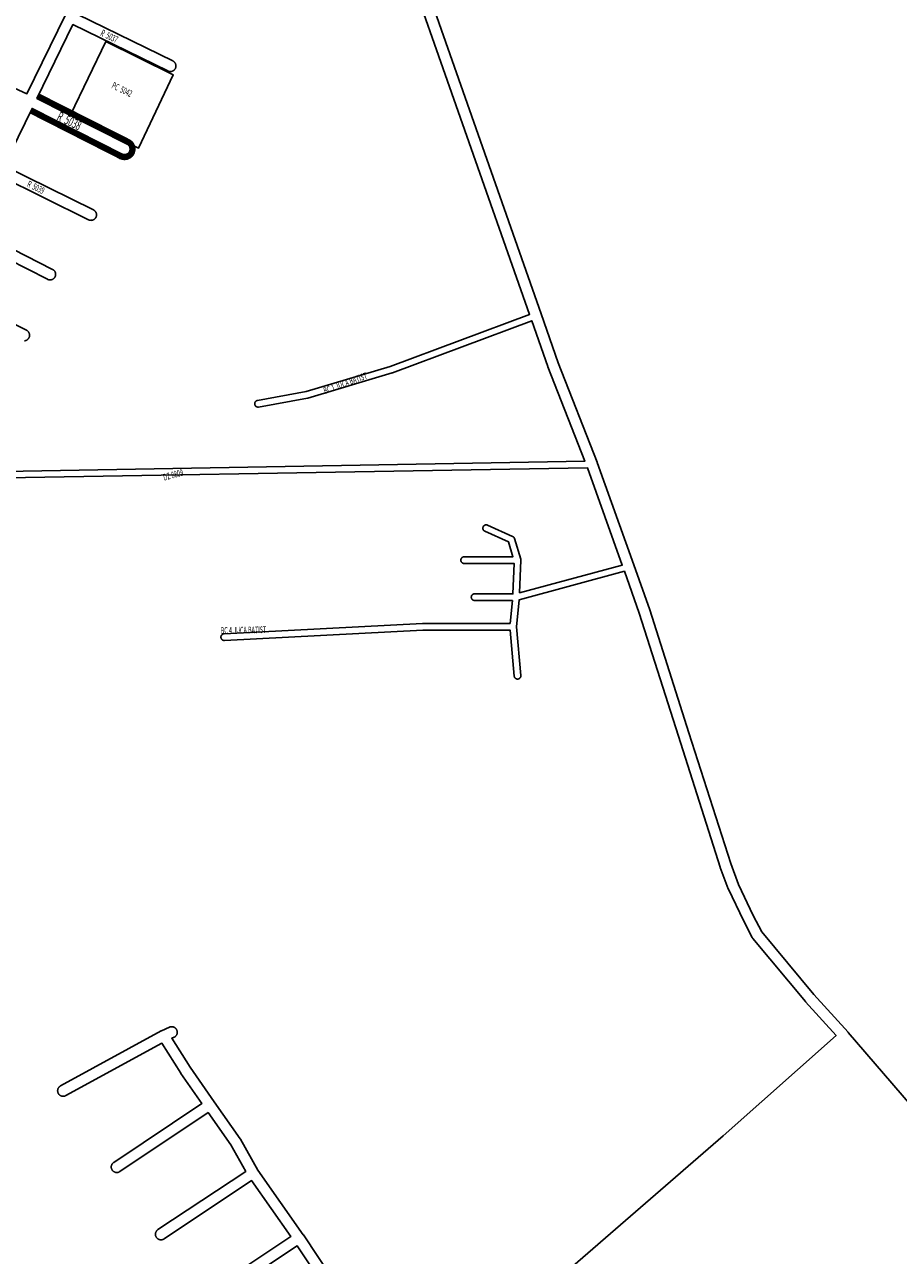
# Model space of a CAD drawing. Extents: x 4770 to 10386, y 2093 to 7971.
# Drawn here: x 7493 to 8281, y 3357 to 4466 of the extents above; entities that cross this region are included whole.
import ezdxf

# ---------------------------------------------------------------- set-up
doc = ezdxf.new("R2010")
doc.units = 0
doc.header["$MEASUREMENT"] = 0
for name, color, linetype in [('eee', 7, 'CONTINUOUS'), ('Eixos', 7, 'CONTINUOUS'), ('Poa_Buffer', 7, 'CONTINUOUS')]:
    doc.layers.add(name, color=color, linetype=linetype)
doc.styles.add('p', font='ARIAL.TTF', dxfattribs={"width": 0.6, "height": 6})

msp = doc.modelspace()

# ---------------------------------------------------------------- linework, layer by layer
at = {"layer": 'Eixos', "elevation": -1}
msp.add_lwpolyline([(7566.4, 4450.9), (7534.7, 4384.9), (7595.8, 4354.9), (7627.3, 4420.9), (7566.4, 4450.9)], dxfattribs=at)
at = {"layer": 'Poa_Buffer'}
for points in [[(7965, 4158.2), (7950.6, 4199.4), (7824.9, 4152.5), (7824.8, 4152.5), (7824.7, 4152.5), (7748.5, 4129.7), (7748.5, 4129.7), (7748.3, 4129.6), (7748.2, 4129.6), (7704.2, 4121.6), (7704.1, 4121.6), (7703.9, 4121.6), (7703.7, 4121.6), (7703.5, 4121.6), (7703.3, 4121.6), (7703.1, 4121.6), (7702.9, 4121.7), (7702.7, 4121.8), (7702.5, 4121.8), (7702.3, 4121.9), (7702.2, 4122), (7702, 4122.1), (7701.8, 4122.2), (7701.7, 4122.3), (7701.5, 4122.5), (7701.4, 4122.6), (7701.3, 4122.8), (7701.2, 4122.9), (7701.1, 4123.1), (7701, 4123.3), (7700.9, 4123.4), (7700.8, 4123.6), (7700.8, 4123.8), (7700.7, 4124), (7700.7, 4124.2), (7700.7, 4124.4), (7700.7, 4124.6), (7700.7, 4124.8), (7700.7, 4125), (7700.7, 4125.2), (7700.8, 4125.4), (7700.8, 4125.6), (7700.9, 4125.7), (7701, 4125.9), (7701.1, 4126.1), (7701.2, 4126.3), (7701.3, 4126.4), (7701.4, 4126.6), (7701.5, 4126.7), (7701.7, 4126.8), (7701.8, 4127), (7702, 4127.1), (7702.2, 4127.2), (7702.3, 4127.3), (7702.5, 4127.4), (7702.7, 4127.4), (7702.9, 4127.5), (7703.1, 4127.5), (7703.1, 4127.5), (7747, 4135.5), (7822.9, 4158.2), (7948.6, 4205.1), (7827.7, 4548.9)], [(7837.5, 4551.4), (7959, 4205.6), (7959, 4205.6), (7974.4, 4161.6), (8009.5, 4071.9), (8009.6, 4071.8), (8009.6, 4071.8), (8042.7, 3979.4), (8042.7, 3979.4), (8056.9, 3939), (8056.9, 3938.9), (8056.9, 3938.9), (8092.3, 3828.2), (8092.3, 3828.2), (8129.9, 3710.2), (8136.9, 3691.3), (8150.3, 3663.4), (8157.9, 3648.7), (8205, 3592.2), (8235.8, 3558.2), (8235.8, 3558.1), (8235.8, 3558.1), (8380.2, 3390.8)], [(7541.2, 4475.3), (7626.9, 4433.5), (7626.9, 4433.5), (7627.2, 4433.3), (7627.5, 4433.1), (7627.7, 4432.9), (7628, 4432.7), (7628.2, 4432.5), (7628.4, 4432.3), (7628.6, 4432), (7628.8, 4431.7), (7629, 4431.5), (7629.2, 4431.2), (7629.3, 4430.9), (7629.4, 4430.6), (7629.5, 4430.3), (7629.6, 4429.9), (7629.6, 4429.6), (7629.7, 4429.3), (7629.7, 4429), (7629.7, 4428.6), (7629.6, 4428.3), (7629.6, 4428), (7629.5, 4427.7), (7629.4, 4427.4), (7629.3, 4427.1), (7629.2, 4426.8), (7629, 4426.5), (7628.8, 4426.2), (7628.6, 4425.9), (7628.4, 4425.7), (7628.2, 4425.4), (7628, 4425.2), (7627.7, 4425), (7627.5, 4424.8), (7627.2, 4424.6), (7626.9, 4424.5), (7626.6, 4424.3), (7626.3, 4424.2), (7626, 4424.1), (7625.7, 4424.1), (7625.3, 4424), (7625, 4424), (7624.7, 4424), (7624.4, 4424), (7624, 4424), (7623.7, 4424.1), (7623.4, 4424.1), (7623.1, 4424.2), (7622.8, 4424.3), (7622.5, 4424.5), (7536.8, 4466.3), (7504.4, 4399.7), (7585.6, 4358.6), (7585.8, 4358.4), (7586.1, 4358.2), (7586.4, 4358.1), (7586.6, 4357.9), (7586.9, 4357.6), (7587.1, 4357.4), (7587.3, 4357.1), (7587.5, 4356.9), (7587.7, 4356.6), (7587.8, 4356.3), (7587.9, 4356), (7588.1, 4355.7), (7588.2, 4355.4), (7588.2, 4355.1), (7588.3, 4354.7), (7588.3, 4354.4), (7588.3, 4354.1), (7588.3, 4353.8), (7588.3, 4353.4), (7588.2, 4353.1), (7588.2, 4352.8), (7588.1, 4352.5), (7587.9, 4352.2), (7587.8, 4351.9), (7587.7, 4351.6), (7587.5, 4351.3), (7587.3, 4351), (7587.1, 4350.8), (7586.9, 4350.6), (7586.6, 4350.3), (7586.4, 4350.1), (7586.1, 4349.9), (7585.8, 4349.8), (7585.5, 4349.6), (7585.2, 4349.5), (7584.9, 4349.4), (7584.6, 4349.3), (7584.3, 4349.2), (7584, 4349.1), (7583.7, 4349.1), (7583.3, 4349.1), (7583, 4349.1), (7582.7, 4349.1), (7582.3, 4349.2), (7582, 4349.3), (7581.7, 4349.4), (7581.4, 4349.5), (7581.1, 4349.6), (7581.1, 4349.6), (7500, 4390.7), (7474.9, 4339), (7555.3, 4299.3), (7555.6, 4299.2), (7555.9, 4299), (7556.2, 4298.8), (7556.4, 4298.6), (7556.7, 4298.4), (7556.9, 4298.1), (7557.1, 4297.9), (7557.3, 4297.6), (7557.5, 4297.3), (7557.6, 4297.1), (7557.8, 4296.8), (7557.9, 4296.4), (7558, 4296.1), (7558, 4295.8), (7558.1, 4295.5), (7558.1, 4295.2), (7558.1, 4294.8), (7558.1, 4294.5), (7558.1, 4294.2), (7558, 4293.9), (7558, 4293.5), (7557.9, 4293.2), (7557.8, 4292.9), (7557.6, 4292.6), (7557.5, 4292.3), (7557.3, 4292.1), (7557.1, 4291.8), (7556.9, 4291.5), (7556.7, 4291.3), (7556.4, 4291.1), (7556.2, 4290.9), (7555.9, 4290.7), (7555.6, 4290.5), (7555.3, 4290.4), (7555, 4290.2), (7554.7, 4290.1), (7554.4, 4290), (7554.1, 4289.9), (7553.8, 4289.9), (7553.5, 4289.9), (7553.1, 4289.8), (7552.8, 4289.9), (7552.5, 4289.9), (7552.2, 4289.9), (7551.8, 4290), (7551.5, 4290.1), (7551.2, 4290.2), (7550.9, 4290.4), (7470.5, 4330)], [(7472.5, 4414.5), (7495.4, 4404), (7530, 4475.2)], [(7447.1, 4281.8), (7518.5, 4245.7), (7518.7, 4245.5), (7519, 4245.4), (7519.3, 4245.2), (7519.5, 4245), (7519.8, 4244.8), (7520, 4244.5), (7520.2, 4244.3), (7520.4, 4244), (7520.6, 4243.7), (7520.7, 4243.4), (7520.8, 4243.1), (7521, 4242.8), (7521.1, 4242.5), (7521.1, 4242.2), (7521.2, 4241.9), (7521.2, 4241.5), (7521.2, 4241.2), (7521.2, 4240.9), (7521.2, 4240.6), (7521.1, 4240.2), (7521.1, 4239.9), (7521, 4239.6), (7520.8, 4239.3), (7520.7, 4239), (7520.6, 4238.7), (7520.4, 4238.4), (7520.2, 4238.2), (7520, 4237.9), (7519.8, 4237.7), (7519.5, 4237.5), (7519.3, 4237.2), (7519, 4237.1), (7518.7, 4236.9), (7518.4, 4236.7), (7518.1, 4236.6), (7517.8, 4236.5), (7517.5, 4236.4), (7517.2, 4236.3), (7516.9, 4236.3), (7516.6, 4236.2), (7516.2, 4236.2), (7515.9, 4236.2), (7515.6, 4236.3), (7515.3, 4236.3), (7514.9, 4236.4), (7514.6, 4236.5), (7514.3, 4236.6), (7514, 4236.7), (7514, 4236.8), (7442.7, 4272.8)], [(7421, 4228.3), (7495, 4190.8), (7495.3, 4190.7), (7495.5, 4190.5), (7495.8, 4190.3), (7496.1, 4190.1), (7496.3, 4189.9), (7496.5, 4189.6), (7496.7, 4189.4), (7496.9, 4189.1), (7497.1, 4188.8), (7497.2, 4188.6), (7497.4, 4188.3), (7497.5, 4187.9), (7497.6, 4187.6), (7497.7, 4187.3), (7497.7, 4187), (7497.8, 4186.7), (7497.8, 4186.3), (7497.8, 4186), (7497.7, 4185.7), (7497.7, 4185.4), (7497.6, 4185), (7497.5, 4184.7), (7497.4, 4184.4), (7497.2, 4184.1), (7497.1, 4183.8), (7496.9, 4183.6), (7496.7, 4183.3), (7496.5, 4183), (7496.3, 4182.8), (7496.1, 4182.6), (7495.8, 4182.4), (7495.5, 4182.2), (7495.3, 4182), (7495, 4181.9), (7494.7, 4181.7), (7494.4, 4181.6), (7494.1, 4181.5), (7493.7, 4181.4), (7493.4, 4181.4), (7493.1, 4181.4)], [(7339.7, 4061.3), (7998.4, 4073), (7965.1, 4158), (7965, 4158.2)], [(7899.4, 3271.1), (8123, 3465), (8225, 3555.2), (8197.5, 3585.6), (8197.4, 3585.7), (8197.3, 3585.8), (8149.9, 3642.8), (8149.7, 3642.9), (8149.5, 3643.2), (8149.4, 3643.5), (8149.3, 3643.7), (8141.4, 3658.9), (8141.4, 3659), (8141.4, 3659), (8127.8, 3687.2), (8127.7, 3687.4), (8127.7, 3687.6), (8120.5, 3706.8), (8120.4, 3707), (8120.4, 3707.1), (8082.7, 3825.2), (8047.4, 3935.8), (8034.1, 3973.6), (7939.2, 3948), (7936.7, 3923.6), (7940.7, 3879.7), (7940.7, 3879.7), (7940.7, 3879.5), (7940.7, 3879.3), (7940.7, 3879.1), (7940.7, 3878.9), (7940.6, 3878.7), (7940.6, 3878.5), (7940.5, 3878.3), (7940.4, 3878.1), (7940.3, 3878), (7940.2, 3877.8), (7940.1, 3877.6), (7940, 3877.5), (7939.9, 3877.3), (7939.7, 3877.2), (7939.6, 3877.1), (7939.4, 3877), (7939.2, 3876.9), (7939.1, 3876.8), (7938.9, 3876.7), (7938.7, 3876.6), (7938.5, 3876.6), (7938.3, 3876.5), (7938.1, 3876.5), (7937.9, 3876.5), (7937.7, 3876.5), (7937.5, 3876.5), (7937.4, 3876.5), (7937.2, 3876.5), (7937, 3876.6), (7936.8, 3876.6), (7936.6, 3876.7), (7936.4, 3876.8), (7936.2, 3876.9), (7936.1, 3877), (7935.9, 3877.1), (7935.8, 3877.2), (7935.6, 3877.3), (7935.5, 3877.5), (7935.4, 3877.6), (7935.3, 3877.8), (7935.1, 3878), (7935.1, 3878.1), (7935, 3878.3), (7934.9, 3878.5), (7934.8, 3878.7), (7934.8, 3878.9), (7934.8, 3879.1), (7934.8, 3879.2), (7931, 3920.6), (7852.3, 3920.6), (7673.4, 3911.3), (7673.3, 3911.3), (7673.1, 3911.3), (7672.9, 3911.4), (7672.7, 3911.4), (7672.5, 3911.4), (7672.3, 3911.5), (7672.1, 3911.6), (7671.9, 3911.7), (7671.8, 3911.7), (7671.6, 3911.8), (7671.5, 3912), (7671.3, 3912.1), (7671.2, 3912.2), (7671, 3912.4), (7670.9, 3912.5), (7670.8, 3912.7), (7670.7, 3912.8), (7670.6, 3913), (7670.5, 3913.2), (7670.4, 3913.4), (7670.4, 3913.6), (7670.3, 3913.8), (7670.3, 3913.9), (7670.3, 3914.1), (7670.3, 3914.3), (7670.3, 3914.5), (7670.3, 3914.7), (7670.3, 3914.9), (7670.4, 3915.1), (7670.4, 3915.3), (7670.5, 3915.5), (7670.6, 3915.7), (7670.7, 3915.8), (7670.8, 3916), (7670.9, 3916.2), (7671, 3916.3), (7671.2, 3916.5), (7671.3, 3916.6), (7671.5, 3916.7), (7671.6, 3916.8), (7671.8, 3916.9), (7671.9, 3917), (7672.1, 3917.1), (7672.3, 3917.2), (7672.5, 3917.2), (7672.7, 3917.3), (7672.9, 3917.3), (7673.1, 3917.3), (7673.1, 3917.3), (7852.1, 3926.6), (7852.2, 3926.6), (7931, 3926.6), (7933.1, 3947.3), (7899, 3947.3), (7898.8, 3947.3), (7898.6, 3947.4), (7898.4, 3947.4), (7898.2, 3947.4), (7898, 3947.5), (7897.9, 3947.6), (7897.7, 3947.7), (7897.5, 3947.7), (7897.3, 3947.8), (7897.2, 3948), (7897, 3948.1), (7896.9, 3948.2), (7896.8, 3948.4), (7896.6, 3948.5), (7896.5, 3948.7), (7896.4, 3948.8), (7896.3, 3949), (7896.2, 3949.2), (7896.2, 3949.4), (7896.1, 3949.6), (7896.1, 3949.8), (7896, 3949.9), (7896, 3950.1), (7896, 3950.3), (7896, 3950.5), (7896, 3950.7), (7896.1, 3950.9), (7896.1, 3951.1), (7896.2, 3951.3), (7896.2, 3951.5), (7896.3, 3951.7), (7896.4, 3951.8), (7896.5, 3952), (7896.6, 3952.2), (7896.8, 3952.3), (7896.9, 3952.5), (7897, 3952.6), (7897.2, 3952.7), (7897.3, 3952.8), (7897.5, 3952.9), (7897.7, 3953), (7897.9, 3953.1), (7898, 3953.2), (7898.2, 3953.2), (7898.4, 3953.3), (7898.6, 3953.3), (7898.8, 3953.3), (7899, 3953.3), (7933.5, 3953.3), (7934.6, 3980.7), (7889.6, 3980.7), (7889.4, 3980.7), (7889.2, 3980.7), (7889, 3980.8), (7888.8, 3980.8), (7888.7, 3980.9), (7888.5, 3980.9), (7888.3, 3981), (7888.1, 3981.1), (7888, 3981.2), (7887.8, 3981.3), (7887.6, 3981.5), (7887.5, 3981.6), (7887.4, 3981.7), (7887.2, 3981.9), (7887.1, 3982), (7887, 3982.2), (7886.9, 3982.4), (7886.8, 3982.6), (7886.8, 3982.8), (7886.7, 3982.9), (7886.7, 3983.1), (7886.6, 3983.3), (7886.6, 3983.5), (7886.6, 3983.7), (7886.6, 3983.9), (7886.6, 3984.1), (7886.7, 3984.3), (7886.7, 3984.5), (7886.8, 3984.7), (7886.8, 3984.9), (7886.9, 3985), (7887, 3985.2), (7887.1, 3985.4), (7887.2, 3985.5), (7887.4, 3985.7), (7887.5, 3985.8), (7887.6, 3986), (7887.8, 3986.1), (7888, 3986.2), (7888.1, 3986.3), (7888.3, 3986.4), (7888.5, 3986.5), (7888.7, 3986.6), (7888.8, 3986.6), (7889, 3986.7), (7889.2, 3986.7), (7889.4, 3986.7), (7889.6, 3986.7), (7933.6, 3986.7), (7929.6, 4000.2), (7908.2, 4009.7), (7908.1, 4009.8), (7907.9, 4009.9), (7907.8, 4010), (7907.6, 4010.1), (7907.4, 4010.2), (7907.3, 4010.3), (7907.2, 4010.5), (7907, 4010.6), (7906.9, 4010.8), (7906.8, 4011), (7906.7, 4011.1), (7906.6, 4011.3), (7906.6, 4011.5), (7906.5, 4011.7), (7906.5, 4011.9), (7906.4, 4012.1), (7906.4, 4012.3), (7906.4, 4012.5), (7906.4, 4012.7), (7906.4, 4012.9), (7906.5, 4013.1), (7906.5, 4013.2), (7906.6, 4013.4), (7906.6, 4013.6), (7906.7, 4013.8), (7906.8, 4014), (7906.9, 4014.1), (7907, 4014.3), (7907.2, 4014.4), (7907.3, 4014.6), (7907.4, 4014.7), (7907.6, 4014.8), (7907.8, 4015), (7907.9, 4015.1), (7908.1, 4015.2), (7908.3, 4015.2), (7908.5, 4015.3), (7908.6, 4015.4), (7908.8, 4015.4), (7909, 4015.4), (7909.2, 4015.5), (7909.4, 4015.5), (7909.6, 4015.5), (7909.8, 4015.4), (7910, 4015.4), (7910.2, 4015.4), (7910.4, 4015.3), (7910.6, 4015.2), (7910.6, 4015.2), (7933.3, 4005.1), (7933.4, 4005), (7933.6, 4004.9), (7933.7, 4004.8), (7933.9, 4004.7), (7934, 4004.6), (7934.2, 4004.5), (7934.3, 4004.3), (7934.4, 4004.2), (7934.6, 4004), (7934.7, 4003.8), (7934.7, 4003.7), (7934.8, 4003.5), (7934.9, 4003.3), (7934.9, 4003.2), (7940.6, 3984.6), (7940.6, 3984.5), (7940.6, 3984.3), (7940.7, 3984.1), (7940.7, 3983.9), (7940.7, 3983.7), (7940.7, 3983.6), (7939.5, 3954.3), (8032.1, 3979.2), (8000.7, 4067), (7336.7, 4055.3)], [(7654.8, 3321.8), (7733.4, 3374.2), (7697.9, 3424.5), (7619, 3372.1), (7618.8, 3371.9), (7618.5, 3371.7), (7618.2, 3371.6), (7617.9, 3371.5), (7617.6, 3371.4), (7617.2, 3371.3), (7616.9, 3371.3), (7616.6, 3371.2), (7616.3, 3371.2), (7615.9, 3371.2), (7615.6, 3371.3), (7615.3, 3371.3), (7615, 3371.4), (7614.7, 3371.5), (7614.3, 3371.6), (7614, 3371.7), (7613.8, 3371.9), (7613.5, 3372.1), (7613.2, 3372.2), (7613, 3372.5), (7612.7, 3372.7), (7612.5, 3372.9), (7612.3, 3373.2), (7612.1, 3373.4), (7611.9, 3373.7), (7611.8, 3374), (7611.6, 3374.3), (7611.5, 3374.6), (7611.4, 3374.9), (7611.4, 3375.2), (7611.3, 3375.6), (7611.3, 3375.9), (7611.3, 3376.2), (7611.3, 3376.5), (7611.3, 3376.9), (7611.4, 3377.2), (7611.4, 3377.5), (7611.5, 3377.8), (7611.6, 3378.1), (7611.8, 3378.4), (7611.9, 3378.7), (7612.1, 3379), (7612.3, 3379.3), (7612.5, 3379.5), (7612.7, 3379.8), (7613, 3380), (7613.2, 3380.2), (7613.5, 3380.4), (7613.5, 3380.4), (7692.6, 3432.9), (7679.2, 3456.8), (7658.7, 3485.9), (7579.2, 3432.7), (7578.9, 3432.5), (7578.6, 3432.4), (7578.3, 3432.2), (7578, 3432.1), (7577.7, 3432), (7577.4, 3431.9), (7577, 3431.9), (7576.7, 3431.9), (7576.4, 3431.8), (7576.1, 3431.9), (7575.7, 3431.9), (7575.4, 3431.9), (7575.1, 3432), (7574.8, 3432.1), (7574.5, 3432.2), (7574.2, 3432.4), (7573.9, 3432.5), (7573.6, 3432.7), (7573.3, 3432.9), (7573.1, 3433.1), (7572.9, 3433.3), (7572.6, 3433.5), (7572.4, 3433.8), (7572.2, 3434.1), (7572.1, 3434.3), (7571.9, 3434.6), (7571.8, 3434.9), (7571.7, 3435.2), (7571.6, 3435.5), (7571.5, 3435.9), (7571.4, 3436.2), (7571.4, 3436.5), (7571.4, 3436.8), (7571.4, 3437.2), (7571.4, 3437.5), (7571.5, 3437.8), (7571.6, 3438.1), (7571.7, 3438.4), (7571.8, 3438.8), (7571.9, 3439.1), (7572.1, 3439.3), (7572.2, 3439.6), (7572.4, 3439.9), (7572.6, 3440.1), (7572.9, 3440.4), (7573.1, 3440.6), (7573.3, 3440.8), (7573.6, 3441), (7653, 3494), (7634.2, 3521.2), (7634.1, 3521.3), (7634, 3521.4), (7617, 3548.3), (7530.4, 3501.1), (7530.2, 3501), (7529.9, 3500.8), (7529.6, 3500.7), (7529.3, 3500.6), (7529, 3500.6), (7528.7, 3500.5), (7528.3, 3500.5), (7528, 3500.5), (7527.7, 3500.5), (7527.4, 3500.5), (7527, 3500.6), (7526.7, 3500.6), (7526.4, 3500.7), (7526.1, 3500.8), (7525.8, 3501), (7525.5, 3501.1), (7525.2, 3501.3), (7525, 3501.5), (7524.7, 3501.7), (7524.5, 3501.9), (7524.3, 3502.2), (7524, 3502.4), (7523.9, 3502.7), (7523.7, 3503), (7523.5, 3503.3), (7523.4, 3503.6), (7523.3, 3503.9), (7523.2, 3504.2), (7523.1, 3504.5), (7523.1, 3504.8), (7523, 3505.1), (7523, 3505.5), (7523, 3505.8), (7523.1, 3506.1), (7523.1, 3506.4), (7523.2, 3506.8), (7523.3, 3507.1), (7523.4, 3507.4), (7523.5, 3507.7), (7523.7, 3508), (7523.9, 3508.2), (7524, 3508.5), (7524.3, 3508.8), (7524.5, 3509), (7524.7, 3509.2), (7525, 3509.4), (7525.2, 3509.6), (7525.5, 3509.8), (7525.6, 3509.9), (7616.4, 3559.4), (7616.5, 3559.5), (7616.7, 3559.5), (7623.8, 3562.8), (7624, 3562.8), (7624.3, 3563), (7624.6, 3563), (7624.9, 3563.1), (7625.2, 3563.2), (7625.6, 3563.2), (7625.9, 3563.2), (7626.2, 3563.2), (7626.5, 3563.2), (7626.9, 3563.1), (7627.2, 3563), (7627.5, 3563), (7627.8, 3562.8), (7628.1, 3562.7), (7628.4, 3562.5), (7628.7, 3562.4), (7628.9, 3562.2), (7629.2, 3562), (7629.4, 3561.8), (7629.6, 3561.5), (7629.9, 3561.3), (7630, 3561), (7630.2, 3560.7), (7630.4, 3560.4), (7630.5, 3560.1), (7630.6, 3559.8), (7630.7, 3559.5), (7630.8, 3559.2), (7630.8, 3558.9), (7630.9, 3558.5), (7630.9, 3558.2), (7630.9, 3557.9), (7630.8, 3557.6), (7630.8, 3557.2), (7630.7, 3556.9), (7630.6, 3556.6), (7630.5, 3556.3), (7630.4, 3556), (7630.2, 3555.7), (7630, 3555.4), (7629.9, 3555.2), (7629.6, 3554.9), (7629.4, 3554.7), (7629.2, 3554.5), (7628.9, 3554.2), (7628.7, 3554.1), (7628.4, 3553.9), (7628.1, 3553.7), (7628, 3553.7), (7626, 3552.8), (7642.4, 3526.9), (7664.1, 3495.6), (7687.5, 3462.3), (7687.6, 3462.2), (7687.8, 3462), (7687.8, 3461.9), (7703.4, 3434), (7744.5, 3375.7), (7744.6, 3375.6), (7744.6, 3375.6), (7784.6, 3315.4)], [(7773.5, 3313.9), (7739, 3365.9), (7660.4, 3313.4)]]:
    msp.add_lwpolyline(points, dxfattribs=at)
at = {"layer": 'Poa_Buffer', "const_width": 5}
msp.add_lwpolyline([(7505.5, 4401.9), (7586.7, 4360.8), (7587.1, 4360.6), (7587.5, 4360.3), (7587.9, 4360), (7588.3, 4359.7), (7588.6, 4359.4), (7589, 4359), (7589.3, 4358.7), (7589.6, 4358.3), (7589.8, 4357.8), (7590.1, 4357.4), (7590.3, 4357), (7590.4, 4356.5), (7590.6, 4356), (7590.7, 4355.6), (7590.8, 4355.1), (7590.8, 4354.6), (7590.8, 4354.1), (7590.8, 4353.6), (7590.8, 4353.1), (7590.7, 4352.6), (7590.6, 4352.2), (7590.4, 4351.7), (7590.3, 4351.2), (7590.1, 4350.8), (7589.8, 4350.3), (7589.6, 4349.9), (7589.3, 4349.5), (7589, 4349.1), (7588.6, 4348.8), (7588.3, 4348.5), (7587.9, 4348.1), (7587.5, 4347.9), (7587.1, 4347.6), (7586.6, 4347.4), (7586.2, 4347.2), (7585.7, 4347), (7585.3, 4346.8), (7584.8, 4346.7), (7584.3, 4346.7), (7583.8, 4346.6), (7583.3, 4346.6), (7582.8, 4346.6), (7582.3, 4346.7), (7581.9, 4346.7), (7581.4, 4346.8), (7580.9, 4347), (7580.5, 4347.2), (7580, 4347.3), (7579.9, 4347.4), (7499, 4388.5)], dxfattribs=at)

# ---------------------------------------------------------------- texts
at = {"layer": 'eee', "style": 'p', "width": 0.6}
for s, height, rotation, p in [('R  5037', 6, 334, (7561.1, 4456.7)), ('PC  5042', 6, 334, (7571.1, 4409.3)), ('R  5038', 8.35, 334, (7521.6, 4380.7)), ('R  5039', 6, 334, (7494.8, 4320.5)), ('BC 1 JUCA BATIST', 6, 20, (7764.1, 4133.3)), ('DZ 8809', 6, 15, (7619.1, 4055.3)), ('BC 4 JUCA BATIST', 6, 1, (7670.1, 3917.3))]:
    msp.add_text(s, height=height, rotation=rotation, dxfattribs=at).set_placement(p)

doc.saveas('drawing.dxf')
